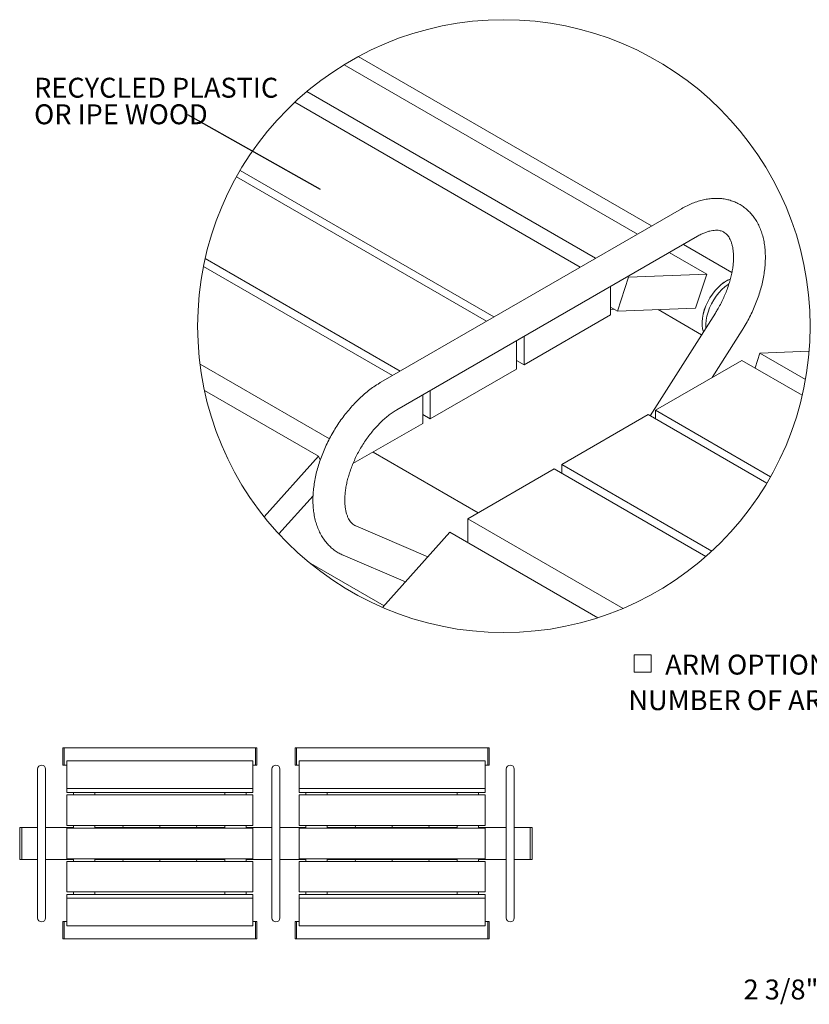
# Model space of a CAD drawing. Units: inches. Extents: x 0.1 to 8.5, y 0.3 to 10.8.
# Drawn here: x 0.9 to 4.6, y 5.2 to 9.8 of the extents above; entities that cross this region are included whole.
import ezdxf

# ---------------------------------------------------------------- set-up
doc = ezdxf.new("R2010")
doc.units = ezdxf.units.IN
doc.header["$MEASUREMENT"] = 0
doc.styles.add('SLDTEXTSTYLE0', font='TXT', dxfattribs={"width": 0.605})
doc.dimstyles.new('SLDDIMSTYLE1', dxfattribs={"dimtxt": 0.18, "dimasz": 0.098425, "dimexe": 0, "dimexo": 0.0625, "dimgap": 0, "dimtad": 0, "dimtih": 1, "dimtoh": 1, "dimdec": 0, "dimrnd": 1e-09, "dimzin": 0, "dimdsep": 46, "dimlunit": 5, "dimtxsty": 'Standard', "dimblk1": 'NONE', "dimblk2": 'NONE', "dimsah": 1, "dimcen": 0.09, "dimadec": 0, "dimazin": 0, "dimtfac": 0.098425, "dimtdec": 0, "dimtofl": 0, "dimtmove": 0, "dimatfit": 3, "dimldrblk": 'NONE', "dimfxl": 0, "dimfrac": 2, "dimtolj": 1, "dimtzin": 0, "dimarcsym": 0})

# ---------------------------------------------------------------- blocks, each defined once
blk = doc.blocks.new('SW_NOTE_7')
at = {"color": 0, "linetype": 'Continuous', "lineweight": 0, "insert": (-1.2561, 0.049), "char_height": 0.09375, "attachment_point": 1, "style": 'SLDTEXTSTYLE0'}
blk.add_mtext('2 3/8" DIAMETER TUBING', dxfattribs=at)
blk = doc.blocks.new('SW_NOTE_12')
at = {"color": 0, "linetype": 'Continuous', "lineweight": 0, "char_height": 0.09375, "attachment_point": 1, "style": 'SLDTEXTSTYLE0'}
for s, insert in [('RECYCLED PLASTIC', (-0.7234, 0.1746)), ('OR IPE WOOD', (-0.7234, 0.0496))]:
    blk.add_mtext(s, dxfattribs=dict(at, insert=insert))
blk = doc.blocks.new('_NONE')
blk = doc.blocks.new('SW_SYMBOL_MOD_BOX')
at = {"color": 0, "linetype": 'Continuous', "lineweight": 0}
for p, q in [((7.9, 7.9), (7.9, 31.5)), ((7.9, 31.5), (31.5, 31.5)), ((31.5, 31.5), (31.5, 7.9)), ((7.9, 7.9), (31.5, 7.9))]:
    blk.add_line(p, q, dxfattribs=at)
blk = doc.blocks.new('SW_NOTE_13')
at = {"color": 0, "linetype": 'Continuous', "lineweight": 0, "xscale": 0.003410658394813324, "yscale": 0.003410658394813324, "zscale": 0.003410658394813324}
blk.add_blockref('SW_SYMBOL_MOD_BOX', (0, 0.0151), dxfattribs=at)
at = {"color": 0, "linetype": 'Continuous', "lineweight": 0, "char_height": 0.09375, "attachment_point": 1, "style": 'SLDTEXTSTYLE0'}
for s, insert in [('ARM OPTION - SPECIFY', (0.1733, 0.1238)), ('NUMBER OF ARMS DESIRED _____', (0, -0.0435))]:
    blk.add_mtext(s, dxfattribs=dict(at, insert=insert))

msp = doc.modelspace()

# ---------------------------------------------------------------- linework, layer by layer
at = {"color": 7, "linetype": 'Continuous', "lineweight": 0}
for p, q in [((3.83720488, 8.85506415), (2.4567225, 9.65199984)), ((2.39030767, 9.61377543), (3.7708906, 8.81678201)), ((2.21523745, 9.48781298), (3.57425695, 8.70326755)), ((2.15835397, 9.437425), (3.5021731, 8.66165459)), ((1.8832729, 9.08597067), (3.06023138, 8.406527)), ((1.90086777, 9.11663374), (3.0955867, 8.42693713)), ((3.97798213, 8.93633344), (2.56376857, 8.1199251)), ((2.63876247, 7.99001795), (4.05297604, 8.80642582)), ((4.21585192, 8.63647608), (3.98721707, 8.76846423)), ((3.92090279, 8.73018162), (4.09724824, 8.62837971)), ((1.72844185, 8.66509758), (2.61828963, 8.15139964)), ((1.73616335, 8.70146063), (2.65364498, 8.17180977)), ((3.72426914, 8.61666763), (3.72875584, 8.61407741)), ((4.09724824, 8.62837971), (3.72875584, 8.61407741)), ((4.04495191, 8.46868291), (4.09724824, 8.62837971)), ((3.64424801, 8.43674186), (3.64424801, 8.57047215)), ((3.72875584, 8.61407741), (3.67645949, 8.45438108)), ((3.23766161, 8.20202463), (3.64424801, 8.43674186)), ((3.64424801, 8.47297632), (3.67645949, 8.45438108)), ((3.66118852, 8.46319646), (3.64424801, 8.46253894)), ((3.67645949, 8.45438108), (4.04495191, 8.46868291)), ((4.1377151, 8.44557085), (3.83153223, 7.96126458)), ((3.86833126, 8.4618279), (4.0732166, 8.34355023)), ((4.12306391, 8.14169394), (4.26450239, 8.36541481)), ((3.20230626, 8.18161427), (3.20230626, 8.3153448)), ((3.23766161, 8.33575493), (3.23766161, 8.20202463)), ((4.34747429, 8.25689892), (4.32455307, 8.18690476)), ((4.5791884, 8.26589218), (4.34747429, 8.25689892)), ((4.34747429, 8.25689892), (4.56203611, 8.13303507)), ((1.71184935, 8.20524164), (2.32119632, 7.8534731)), ((3.20230626, 8.22243477), (3.23766161, 8.20202463)), ((4.26296646, 8.222458), (3.85638003, 7.98774054)), ((4.26296646, 8.222458), (4.54684742, 8.0585769)), ((2.79571987, 7.94689704), (3.20230626, 8.18161427)), ((1.73287078, 8.08119123), (2.26927035, 7.77153431)), ((2.79571987, 8.08062734), (2.79571987, 7.94689704)), ((2.76036452, 7.92648667), (2.76036452, 8.0602172)), ((3.85638003, 7.98774054), (3.85638003, 7.94692027)), ((3.85638003, 7.98774054), (4.39781317, 7.67517777)), ((2.43196287, 7.73690448), (2.76036452, 7.92648667)), ((2.76036452, 7.96730717), (2.79571987, 7.94689704)), ((3.82102471, 7.96733041), (3.41443831, 7.73261318)), ((3.82102471, 7.96733041), (4.38005855, 7.64460716)), ((3.02118482, 7.5055927), (2.5262302, 7.79132399)), ((2.26927035, 7.77153431), (2.0139481, 7.48665532)), ((2.2781769, 7.75461973), (2.26927035, 7.77153431)), ((3.37908298, 7.71220281), (2.97249657, 7.47748559)), ((3.37908298, 7.71220281), (4.09301965, 7.30005594)), ((3.41443831, 7.73261318), (3.41443831, 7.69179268)), ((3.41443831, 7.73261318), (4.12064781, 7.32492703)), ((2.08302167, 7.40605834), (2.24395175, 7.58561804)), ((2.97249657, 7.47748559), (2.97249657, 7.36557059)), ((2.97249657, 7.47748559), (3.70309199, 7.05572195)), ((2.78440901, 7.29878547), (2.44509865, 7.443732)), ((2.88798874, 7.41435582), (2.57074583, 7.06038801)), ((2.88798874, 7.41435582), (3.58515439, 7.01189071)), ((2.22238508, 7.27392845), (2.57809116, 7.06858365)), ((2.38617301, 7.30579089), (2.67869342, 7.18083186)), ((1.07227193, 6.39910851), (1.06602193, 6.39910851)), ((1.06602193, 6.31785851), (1.06602193, 6.39910851)), ((1.97227193, 6.39910851), (1.07227193, 6.39910851)), ((1.07227193, 6.31785851), (1.07227193, 6.39910851)), ((1.07227193, 6.39910851), (1.07227193, 6.37565238)), ((1.97852193, 6.39910851), (1.97227193, 6.39910851)), ((1.97227193, 6.31785851), (1.97227193, 6.39910851)), ((1.97227193, 6.39910851), (1.97227193, 6.37565238)), ((1.97852193, 6.31785851), (1.97852193, 6.39910851)), ((2.16602193, 6.39910851), (2.15977193, 6.39910851)), ((2.15977193, 6.31785851), (2.15977193, 6.39910851)), ((3.06602193, 6.39910851), (2.16602193, 6.39910851)), ((2.16602193, 6.31785851), (2.16602193, 6.39910851)), ((2.16602193, 6.39910851), (2.16602193, 6.37565238)), ((3.07227193, 6.39910851), (3.06602193, 6.39910851)), ((3.06602193, 6.31785851), (3.06602193, 6.39910851)), ((3.06602193, 6.39910851), (3.06602193, 6.37565238)), ((3.07227193, 6.31785851), (3.07227193, 6.39910851)), ((1.07227193, 6.37565238), (1.07227193, 6.31785851)), ((1.97227193, 6.37565238), (1.97227193, 6.31785851)), ((2.16602193, 6.37565238), (2.16602193, 6.31785851)), ((3.06602193, 6.37565238), (3.06602193, 6.31785851)), ((1.06602193, 6.31785851), (1.07227193, 6.31785851)), ((1.07227193, 6.31785851), (1.08477193, 6.31785851)), ((1.08477193, 6.33820574), (1.08477193, 6.20792399)), ((1.08477193, 6.33820574), (1.95977193, 6.33820574)), ((1.95977193, 6.33820574), (1.95977193, 6.20792399)), ((1.95977193, 6.31785851), (1.97227193, 6.31785851)), ((1.97227193, 6.31785851), (1.97852193, 6.31785851)), ((2.15977193, 6.31785851), (2.16602193, 6.31785851)), ((2.16602193, 6.31785851), (2.17852193, 6.31785851)), ((2.17852193, 6.33820574), (2.17852193, 6.20792399)), ((2.17852193, 6.33820574), (3.05352193, 6.33820574)), ((3.05352193, 6.33820574), (3.05352193, 6.20792399)), ((3.05352193, 6.31785851), (3.06602193, 6.31785851)), ((3.06602193, 6.31785851), (3.07227193, 6.31785851)), ((0.94727193, 6.29992096), (0.94727193, 6.19992096)), ((0.98477193, 6.19992096), (0.98477193, 6.29992096)), ((2.05039693, 6.29992096), (2.05039693, 6.19992096)), ((2.08789693, 6.19992096), (2.08789693, 6.29992096)), ((3.15352193, 6.29992096), (3.15352193, 6.19992096)), ((3.19102193, 6.19992096), (3.19102193, 6.29992096)), ((1.08477193, 6.20792399), (1.95977193, 6.20792399)), ((1.08477193, 6.20792399), (1.08477193, 6.18943444)), ((1.95977193, 6.20792399), (1.95977193, 6.18943444)), ((2.17852193, 6.20792399), (3.05352193, 6.20792399)), ((2.17852193, 6.20792399), (2.17852193, 6.18943444)), ((3.05352193, 6.20792399), (3.05352193, 6.18943444)), ((0.94727193, 6.19992096), (0.94727193, 5.69992096)), ((0.98477193, 5.69992096), (0.98477193, 6.19992096)), ((1.08477193, 6.18943444), (1.95977193, 6.18943444)), ((1.08477193, 6.17804596), (1.08477193, 6.03429596)), ((1.08477193, 6.17804596), (1.95977193, 6.17804596)), ((1.11602193, 6.18943444), (1.11602193, 6.18326419)), ((1.11602193, 6.17804596), (1.11602193, 6.18326419)), ((1.21602193, 6.18326419), (1.21602193, 6.18943444)), ((1.21602193, 6.17804596), (1.21602193, 6.18326419)), ((1.82852193, 6.18943444), (1.82852193, 6.18326419)), ((1.82852193, 6.17804596), (1.82852193, 6.18326419)), ((1.92852193, 6.18326419), (1.92852193, 6.18943444)), ((1.92852193, 6.17804596), (1.92852193, 6.18326419)), ((1.95977193, 6.17804596), (1.95977193, 6.03429596)), ((2.05039693, 6.19992096), (2.05039693, 5.69992096)), ((2.08789693, 5.69992096), (2.08789693, 6.19992096)), ((2.17852193, 6.18943444), (3.05352193, 6.18943444)), ((2.17852193, 6.17804596), (2.17852193, 6.03429596)), ((2.17852193, 6.17804596), (3.05352193, 6.17804596)), ((2.20977193, 6.18943444), (2.20977193, 6.18326419)), ((2.20977193, 6.17804596), (2.20977193, 6.18326419)), ((2.30977193, 6.18326419), (2.30977193, 6.18943444)), ((2.30977193, 6.17804596), (2.30977193, 6.18326419)), ((2.92227193, 6.18943444), (2.92227193, 6.18326419)), ((2.92227193, 6.17804596), (2.92227193, 6.18326419)), ((3.02227193, 6.18326419), (3.02227193, 6.18943444)), ((3.02227193, 6.17804596), (3.02227193, 6.18326419)), ((3.05352193, 6.17804596), (3.05352193, 6.03429596)), ((3.15352193, 6.19992096), (3.15352193, 5.69992096)), ((3.19102193, 5.69992096), (3.19102193, 6.19992096)), ((0.87227193, 6.02492096), (0.86289693, 6.02492096)), ((0.86289693, 6.02492096), (0.86289693, 5.87492096)), ((0.94727193, 6.02492096), (0.87227193, 6.02492096)), ((0.87227193, 6.02492096), (0.87227193, 5.87492096)), ((1.11602193, 6.02492096), (0.98477193, 6.02492096)), ((1.08477193, 6.03429596), (1.95977193, 6.03429596)), ((1.11602193, 6.02179596), (1.11602193, 6.03429596)), ((1.21602193, 6.02179596), (1.21602193, 6.03429596)), ((1.22227193, 6.02492096), (1.21602193, 6.02492096)), ((1.22227193, 6.02492096), (1.22227193, 6.02179596)), ((1.26602193, 6.02492096), (1.22227193, 6.02492096)), ((1.77852193, 6.02492096), (1.26602193, 6.02492096)), ((1.52227193, 6.02465612), (1.52227193, 6.03429596)), ((1.82227193, 6.02492096), (1.77852193, 6.02492096)), ((1.82227193, 6.02492096), (1.82227193, 6.02179596)), ((1.82227193, 6.02492096), (1.82852193, 6.02492096)), ((1.82852193, 6.02179596), (1.82852193, 6.03429596)), ((1.92852193, 6.02179596), (1.92852193, 6.03429596)), ((2.05039693, 6.02492096), (1.92852193, 6.02492096)), ((2.20977193, 6.02492096), (2.08789693, 6.02492096)), ((2.17852193, 6.03429596), (3.05352193, 6.03429596)), ((2.20977193, 6.02179596), (2.20977193, 6.03429596)), ((2.30977193, 6.02179596), (2.30977193, 6.03429596)), ((2.31602193, 6.02492096), (2.30977193, 6.02492096)), ((2.31602193, 6.02492096), (2.31602193, 6.02179596)), ((2.35977193, 6.02492096), (2.31602193, 6.02492096)), ((2.87227193, 6.02492096), (2.35977193, 6.02492096)), ((2.61602193, 6.02465612), (2.61602193, 6.03429596)), ((2.91602193, 6.02492096), (2.87227193, 6.02492096)), ((2.91602193, 6.02492096), (2.91602193, 6.02179596)), ((2.91602193, 6.02492096), (2.92227193, 6.02492096)), ((2.92227193, 6.02179596), (2.92227193, 6.03429596)), ((3.02227193, 6.02179596), (3.02227193, 6.03429596)), ((3.15352193, 6.02492096), (3.02227193, 6.02492096)), ((3.26602193, 6.02492096), (3.19102193, 6.02492096)), ((3.27539693, 6.02492096), (3.26602193, 6.02492096)), ((3.26602193, 6.02492096), (3.26602193, 5.87492096)), ((3.27539693, 5.87492096), (3.27539693, 6.02492096)), ((1.08477193, 6.02179596), (1.08477193, 5.87804596)), ((1.08477193, 6.02179596), (1.95977193, 6.02179596)), ((1.95977193, 6.02179596), (1.95977193, 5.87804596)), ((2.17852193, 6.02179596), (3.05352193, 6.02179596)), ((2.17852193, 6.02179596), (2.17852193, 5.87804596)), ((3.05352193, 6.02179596), (3.05352193, 5.87804596)), ((0.86289693, 5.87492096), (0.87227193, 5.87492096)), ((0.87227193, 5.87492096), (0.94727193, 5.87492096)), ((0.98477193, 5.87492096), (1.11602193, 5.87492096)), ((1.08477193, 5.87804596), (1.95977193, 5.87804596)), ((1.08477193, 5.86554596), (1.08477193, 5.72179596)), ((1.08477193, 5.86554596), (1.95977193, 5.86554596)), ((1.11602193, 5.86554596), (1.11602193, 5.87804596)), ((1.21602193, 5.86554596), (1.21602193, 5.87804596)), ((1.22227193, 5.87492096), (1.21602193, 5.87492096)), ((1.22227193, 5.87804596), (1.22227193, 5.87492096)), ((1.26602193, 5.87492096), (1.22227193, 5.87492096)), ((1.77852193, 5.87492096), (1.26602193, 5.87492096)), ((1.52227193, 5.87518581), (1.52227193, 5.86554596)), ((1.82227193, 5.87492096), (1.77852193, 5.87492096)), ((1.82227193, 5.87804596), (1.82227193, 5.87492096)), ((1.82227193, 5.87492096), (1.82852193, 5.87492096)), ((1.82852193, 5.86554596), (1.82852193, 5.87804596)), ((1.92852193, 5.86554596), (1.92852193, 5.87804596)), ((1.92852193, 5.87492096), (2.05039693, 5.87492096)), ((1.95977193, 5.86554596), (1.95977193, 5.72179596)), ((2.08789693, 5.87492096), (2.20977193, 5.87492096)), ((2.17852193, 5.87804596), (3.05352193, 5.87804596)), ((2.17852193, 5.86554596), (3.05352193, 5.86554596)), ((2.17852193, 5.86554596), (2.17852193, 5.72179596)), ((2.20977193, 5.86554596), (2.20977193, 5.87804596)), ((2.30977193, 5.86554596), (2.30977193, 5.87804596)), ((2.31602193, 5.87492096), (2.30977193, 5.87492096)), ((2.31602193, 5.87804596), (2.31602193, 5.87492096)), ((2.35977193, 5.87492096), (2.31602193, 5.87492096)), ((2.87227193, 5.87492096), (2.35977193, 5.87492096)), ((2.61602193, 5.87518581), (2.61602193, 5.86554596)), ((2.91602193, 5.87492096), (2.87227193, 5.87492096)), ((2.91602193, 5.87804596), (2.91602193, 5.87492096)), ((2.91602193, 5.87492096), (2.92227193, 5.87492096)), ((2.92227193, 5.86554596), (2.92227193, 5.87804596)), ((3.02227193, 5.86554596), (3.02227193, 5.87804596)), ((3.02227193, 5.87492096), (3.15352193, 5.87492096)), ((3.05352193, 5.86554596), (3.05352193, 5.72179596)), ((3.19102193, 5.87492096), (3.26602193, 5.87492096)), ((3.26602193, 5.87492096), (3.27539693, 5.87492096)), ((0.94727193, 5.69992096), (0.94727193, 5.59992096)), ((0.98477193, 5.59992096), (0.98477193, 5.69992096)), ((1.08477193, 5.72179596), (1.95977193, 5.72179596)), ((1.08477193, 5.71040749), (1.08477193, 5.69191794)), ((1.08477193, 5.71040749), (1.95977193, 5.71040749)), ((1.11602193, 5.71657774), (1.11602193, 5.72179596)), ((1.11602193, 5.71657774), (1.11602193, 5.71040749)), ((1.21602193, 5.71657774), (1.21602193, 5.72179596)), ((1.21602193, 5.71040749), (1.21602193, 5.71657774)), ((1.82852193, 5.71657774), (1.82852193, 5.72179596)), ((1.82852193, 5.71657774), (1.82852193, 5.71040749)), ((1.92852193, 5.71657774), (1.92852193, 5.72179596)), ((1.92852193, 5.71040749), (1.92852193, 5.71657774)), ((1.95977193, 5.71040749), (1.95977193, 5.69191794)), ((2.05039693, 5.69992096), (2.05039693, 5.59992096)), ((2.08789693, 5.59992096), (2.08789693, 5.69992096)), ((2.17852193, 5.72179596), (3.05352193, 5.72179596)), ((2.17852193, 5.71040749), (2.17852193, 5.69191794)), ((2.17852193, 5.71040749), (3.05352193, 5.71040749)), ((2.20977193, 5.71657774), (2.20977193, 5.72179596)), ((2.20977193, 5.71657774), (2.20977193, 5.71040749)), ((2.30977193, 5.71657774), (2.30977193, 5.72179596)), ((2.30977193, 5.71040749), (2.30977193, 5.71657774)), ((2.92227193, 5.71657774), (2.92227193, 5.72179596)), ((2.92227193, 5.71657774), (2.92227193, 5.71040749)), ((3.02227193, 5.71657774), (3.02227193, 5.72179596)), ((3.02227193, 5.71040749), (3.02227193, 5.71657774)), ((3.05352193, 5.71040749), (3.05352193, 5.69191794)), ((3.15352193, 5.69992096), (3.15352193, 5.59992096)), ((3.19102193, 5.59992096), (3.19102193, 5.69992096)), ((1.08477193, 5.69191794), (1.08477193, 5.56163619)), ((1.08477193, 5.69191794), (1.95977193, 5.69191794)), ((1.95977193, 5.69191794), (1.95977193, 5.56163619)), ((2.17852193, 5.69191794), (2.17852193, 5.56163619)), ((2.17852193, 5.69191794), (3.05352193, 5.69191794)), ((3.05352193, 5.69191794), (3.05352193, 5.56163619)), ((1.07227193, 5.58198342), (1.06602193, 5.58198342)), ((1.06602193, 5.50421332), (1.06602193, 5.58198342)), ((1.08477193, 5.58198342), (1.07227193, 5.58198342)), ((1.07227193, 5.50421332), (1.07227193, 5.58198342)), ((1.07227193, 5.50073342), (1.07227193, 5.58198342)), ((1.08477193, 5.56163619), (1.95977193, 5.56163619)), ((1.97227193, 5.58198342), (1.95977193, 5.58198342)), ((1.97852193, 5.58198342), (1.97227193, 5.58198342)), ((1.97227193, 5.50251668), (1.97227193, 5.58198342)), ((1.97227193, 5.50073342), (1.97227193, 5.58198342)), ((1.97852193, 5.50251668), (1.97852193, 5.58198342)), ((2.16602193, 5.58198342), (2.15977193, 5.58198342)), ((2.15977193, 5.50421332), (2.15977193, 5.58198342)), ((2.17852193, 5.58198342), (2.16602193, 5.58198342)), ((2.16602193, 5.50421332), (2.16602193, 5.58198342)), ((2.16602193, 5.50073342), (2.16602193, 5.58198342)), ((2.17852193, 5.56163619), (3.05352193, 5.56163619)), ((3.06602193, 5.58198342), (3.05352193, 5.58198342)), ((3.07227193, 5.58198342), (3.06602193, 5.58198342)), ((3.06602193, 5.50251668), (3.06602193, 5.58198342)), ((3.06602193, 5.50073342), (3.06602193, 5.58198342)), ((3.07227193, 5.50251668), (3.07227193, 5.58198342)), ((1.06602193, 5.50073342), (1.06602193, 5.50421332)), ((1.06602193, 5.50073342), (1.07227193, 5.50073342)), ((1.07227193, 5.50073342), (1.07227193, 5.50421332)), ((1.07227193, 5.50073342), (1.97227193, 5.50073342)), ((1.97227193, 5.50073342), (1.97227193, 5.50251668)), ((1.97227193, 5.50073342), (1.97852193, 5.50073342)), ((1.97852193, 5.50073342), (1.97852193, 5.50251668)), ((2.15977193, 5.50073342), (2.15977193, 5.50421332)), ((2.15977193, 5.50073342), (2.16602193, 5.50073342)), ((2.16602193, 5.50073342), (2.16602193, 5.50421332)), ((2.16602193, 5.50073342), (3.06602193, 5.50073342)), ((3.06602193, 5.50073342), (3.06602193, 5.50251668)), ((3.06602193, 5.50073342), (3.07227193, 5.50073342)), ((3.07227193, 5.50073342), (3.07227193, 5.50251668))]:
    msp.add_line(p, q, dxfattribs=at)
at = {"color": 7, "linetype": 'Continuous', "lineweight": 0, "flags": 128}
for points in [[(4.20849122, 8.60544037), (4.19496988, 8.59924571), (4.17994317, 8.59019237), (4.16508783, 8.57897637), (4.15065805, 8.5657892), (4.13690064, 8.55085706), (4.12405109, 8.53443528), (4.11232921, 8.51680451), (4.10193559, 8.49826652), (4.09304805, 8.47913906), (4.08581864, 8.45974878), (4.08037109, 8.44042749), (4.0767986, 8.42150607), (4.07516231, 8.40330834), (4.0754902, 8.38614549), (4.07777665, 8.37031084), (4.08166491, 8.3569134)], [(4.08166491, 8.3569134), (4.07770375, 8.3706511), (4.07546116, 8.38651861), (4.0751776, 8.40370821), (4.07685797, 8.42192611), (4.08047352, 8.44085974), (4.08596237, 8.46018619), (4.09323062, 8.47957413), (4.10215389, 8.4986922), (4.11257948, 8.51721282), (4.12432905, 8.53481966), (4.1372016, 8.55121094), (4.15097678, 8.56610646), (4.16541894, 8.5792514), (4.18028097, 8.59042094), (4.19530856, 8.59942358), (4.20835276, 8.60538639)], [(4.09322827, 8.37520358), (4.0931388, 8.37631354), (4.09285527, 8.39350315), (4.09453564, 8.41172105), (4.09815117, 8.43065467), (4.10364002, 8.44998113), (4.11090826, 8.46936906), (4.11983154, 8.48848714), (4.13025719, 8.50700775), (4.14200675, 8.52461459), (4.15487924, 8.54100587), (4.16865443, 8.5559014), (4.18309659, 8.56904633), (4.19795862, 8.58021587), (4.20145881, 8.58251605)], [(1.351337, 6.03429596), (1.34844102, 6.02815591), (1.34702099, 6.02492096)], [(1.69752286, 6.02492096), (1.69610284, 6.02815591), (1.69320686, 6.03429596)], [(2.445087, 6.03429596), (2.44219102, 6.02815591), (2.44077099, 6.02492096)], [(2.79127286, 6.02492096), (2.78985284, 6.02815591), (2.78695686, 6.03429596)], [(1.34702099, 5.87492096), (1.34844102, 5.87168602), (1.351337, 5.86554596)], [(1.69320686, 5.86554596), (1.69610284, 5.87168602), (1.69752286, 5.87492096)], [(2.44077099, 5.87492096), (2.44219102, 5.87168602), (2.445087, 5.86554596)], [(2.78695686, 5.86554596), (2.78985284, 5.87168602), (2.79127286, 5.87492096)]]:
    msp.add_lwpolyline(points, dxfattribs=at)
at = {"color": 7, "linetype": 'Continuous', "lineweight": 0}
msp.add_circle((3.14238229, 8.38387708), 1.44164024, dxfattribs=at)
for centre, start, end in [((0.96602193, 6.29992096), 0, 180), ((2.06914693, 6.29992096), 0, 180), ((3.17227193, 6.29992096), 0, 180), ((0.96602193, 5.59992096), 180, 0), ((2.06914693, 5.59992096), 180, 0), ((3.17227193, 5.59992096), 180, 0)]:
    msp.add_arc(centre, 0.01875, start, end, dxfattribs=at)
for points, knots in [([(4.26450239, 8.36541481), (4.26773723, 8.37061471), (4.2770144, 8.38552749), (4.29131135, 8.41075249), (4.30691391, 8.44122576), (4.32104404, 8.47224391), (4.33365052, 8.50364915), (4.34465635, 8.53530627), (4.35399619, 8.56707573), (4.36160364, 8.59882034), (4.3674143, 8.63040311), (4.37136376, 8.66168598), (4.37338796, 8.69252698), (4.37342369, 8.72277499), (4.37141175, 8.75225688), (4.36730615, 8.78077708), (4.36108574, 8.80811702), (4.35276286, 8.83404859), (4.3423942, 8.85834456), (4.33008086, 8.88079949), (4.31596004, 8.90124765), (4.30018889, 8.91957083), (4.2829291, 8.93569512), (4.26433546, 8.94958072), (4.24454743, 8.96120766), (4.22369979, 8.97056043), (4.20191232, 8.97763348), (4.17928632, 8.98242139), (4.1558953, 8.98491685), (4.13180541, 8.98510025), (4.10708837, 8.98294657), (4.0818364, 8.97842526), (4.05616262, 8.97153254), (4.03023534, 8.96224424), (4.0039135, 8.95064747), (3.98678853, 8.94119454), (3.97798213, 8.93633344)], [0, 0, 0, 0, 0.0195051403, 0.0559386876, 0.0923124187, 0.1285193374, 0.1644654594, 0.2000634945, 0.235231398, 0.2698955287, 0.303991453, 0.3374651091, 0.3702710581, 0.4023732462, 0.4337386109, 0.4643128876, 0.4940588545, 0.5229418841, 0.5509424868, 0.5780699606, 0.6043745279, 0.6299495246, 0.654925198, 0.6794573497, 0.7037161725, 0.7278810691, 0.7520933746, 0.7765400846, 0.8014123443, 0.8268944669, 0.8531535442, 0.8803256392, 0.9085021448, 0.9377219334, 0.9679739283, 1, 1, 1, 1]), ([(4.05297604, 8.80642582), (4.05606926, 8.80816821), (4.0647431, 8.81305412), (4.07902427, 8.81995063), (4.09546025, 8.826433), (4.11089346, 8.83103627), (4.12517493, 8.83387796), (4.13822471, 8.83509117), (4.15005569, 8.83481873), (4.16081867, 8.83315898), (4.1708617, 8.83003693), (4.18027111, 8.82521862), (4.1887284, 8.81867904), (4.19610087, 8.81071859), (4.20253194, 8.80147961), (4.20842521, 8.7903661), (4.21362433, 8.7771931), (4.21792259, 8.76189514), (4.22107663, 8.74490167), (4.22298578, 8.72627903), (4.22355228, 8.70613847), (4.2226937, 8.68462648), (4.22034693, 8.66191194), (4.21647053, 8.63817872), (4.21104498, 8.61362643), (4.20407248, 8.58846565), (4.19557772, 8.56291376), (4.18560295, 8.53719247), (4.17421781, 8.51151925), (4.16148149, 8.48612718), (4.14921812, 8.46413138), (4.14095468, 8.45079803), (4.1377151, 8.44557085)], [0, 0, 0, 0, 0.0196045127, 0.0549737514, 0.0874797144, 0.11708152, 0.143792611, 0.1677671975, 0.1893156593, 0.2089849611, 0.2277187212, 0.247158197, 0.2670395497, 0.2864364028, 0.306858113, 0.3290349693, 0.355761147, 0.3849085744, 0.4166575005, 0.4510938941, 0.4881880623, 0.527834801, 0.5699038999, 0.6142190707, 0.6605660669, 0.7086973537, 0.7583422041, 0.8092085613, 0.8609927198, 0.9133775245, 0.966040714, 1, 1, 1, 1]), ([(2.56376857, 8.1199251), (2.55908662, 8.11715391), (2.54558049, 8.10915977), (2.52386716, 8.09450311), (2.49883579, 8.07547485), (2.47444921, 8.0546372), (2.45078988, 8.03215104), (2.42796451, 8.00813934), (2.40606726, 7.98273716), (2.38518936, 7.95607754), (2.36541951, 7.92829477), (2.34684324, 7.89952493), (2.3295439, 7.86990542), (2.31360241, 7.83957699), (2.29909699, 7.80868115), (2.28610229, 7.7773598), (2.27468943, 7.74575259), (2.26492629, 7.71399839), (2.25687916, 7.68223471), (2.2506128, 7.65059855), (2.24619139, 7.61922744), (2.24367914, 7.58826218), (2.24313995, 7.55785048), (2.24463427, 7.52815965), (2.24821241, 7.49937928), (2.25390308, 7.47172296), (2.26170314, 7.44541717), (2.2715675, 7.42069113), (2.28340566, 7.39775794), (2.29708799, 7.37679369), (2.31246235, 7.35793271), (2.3293604, 7.34124373), (2.34764827, 7.32682949), (2.36657247, 7.31484317), (2.37984018, 7.30871563), (2.38617301, 7.30579089)], [0, 0, 0, 0, 0.0166457959, 0.0480185859, 0.0800878131, 0.112811879, 0.1461147781, 0.1799181461, 0.2141400354, 0.2486944958, 0.2834920184, 0.3184404293, 0.3534456961, 0.3884132005, 0.4232437211, 0.4578463826, 0.4921350064, 0.526029304, 0.5594564658, 0.5923528255, 0.6246631382, 0.6563423519, 0.687353364, 0.7176656538, 0.7472304791, 0.7760082411, 0.8039645805, 0.8310763138, 0.8573435288, 0.8828040532, 0.9075374668, 0.9316610875, 0.9553195226, 0.9786735104, 1, 1, 1, 1]), ([(2.44509865, 7.443732), (2.44381076, 7.44431531), (2.43894196, 7.44652049), (2.43149551, 7.45143462), (2.42346874, 7.45906032), (2.41670501, 7.4677555), (2.41048991, 7.47826138), (2.40494006, 7.49081363), (2.40024745, 7.50549981), (2.39666869, 7.52188741), (2.39429812, 7.53993331), (2.39323627, 7.55954193), (2.39357226, 7.58057824), (2.3953758, 7.60287885), (2.39869633, 7.62626676), (2.40356207, 7.65054725), (2.40997754, 7.67551326), (2.41792701, 7.70094922), (2.42737335, 7.72663517), (2.43825959, 7.75234993), (2.45051143, 7.77787312), (2.46403693, 7.80298812), (2.47872756, 7.82748312), (2.4944601, 7.85115189), (2.5110958, 7.87379853), (2.52848423, 7.89523886), (2.54646333, 7.91530457), (2.5648616, 7.93383995), (2.58349057, 7.95072067), (2.60218147, 7.96579495), (2.62045825, 7.97896125), (2.63286249, 7.98645405), (2.63876247, 7.99001795)], [0, 0, 0, 0, 0.0065402605, 0.0247250943, 0.0409216186, 0.0575911947, 0.0755283245, 0.0972768156, 0.1209503397, 0.1467510527, 0.1747882955, 0.2050779937, 0.2375341446, 0.2720645705, 0.3085348855, 0.3467754263, 0.3865884877, 0.4277534634, 0.4700319737, 0.5131723974, 0.5569127791, 0.6009844921, 0.6451154769, 0.6890274917, 0.7324412763, 0.7750889304, 0.8167096636, 0.8570525623, 0.8958793343, 0.9329676411, 0.9681165335, 1, 1, 1, 1])]:
    msp.add_open_spline(points, degree=3, knots=knots, dxfattribs=at)

# ---------------------------------------------------------------- block references
for name, p in [('SW_NOTE_12', (1.6541878, 9.37770428)), ('SW_NOTE_13', (3.72830251, 6.71438635)), ('SW_NOTE_7', (5.52678365, 5.26076787))]:
    msp.add_blockref(name, p, dxfattribs=at)

# ---------------------------------------------------------------- leaders
at = {"color": 7, "linetype": 'Continuous', "lineweight": 0, "has_arrowhead": 0}
msp.add_leader([(2.27926619, 9.02715944), (1.6541878, 9.37770428)], dimstyle='SLDDIMSTYLE1', dxfattribs=at)

doc.saveas('drawing.dxf')
